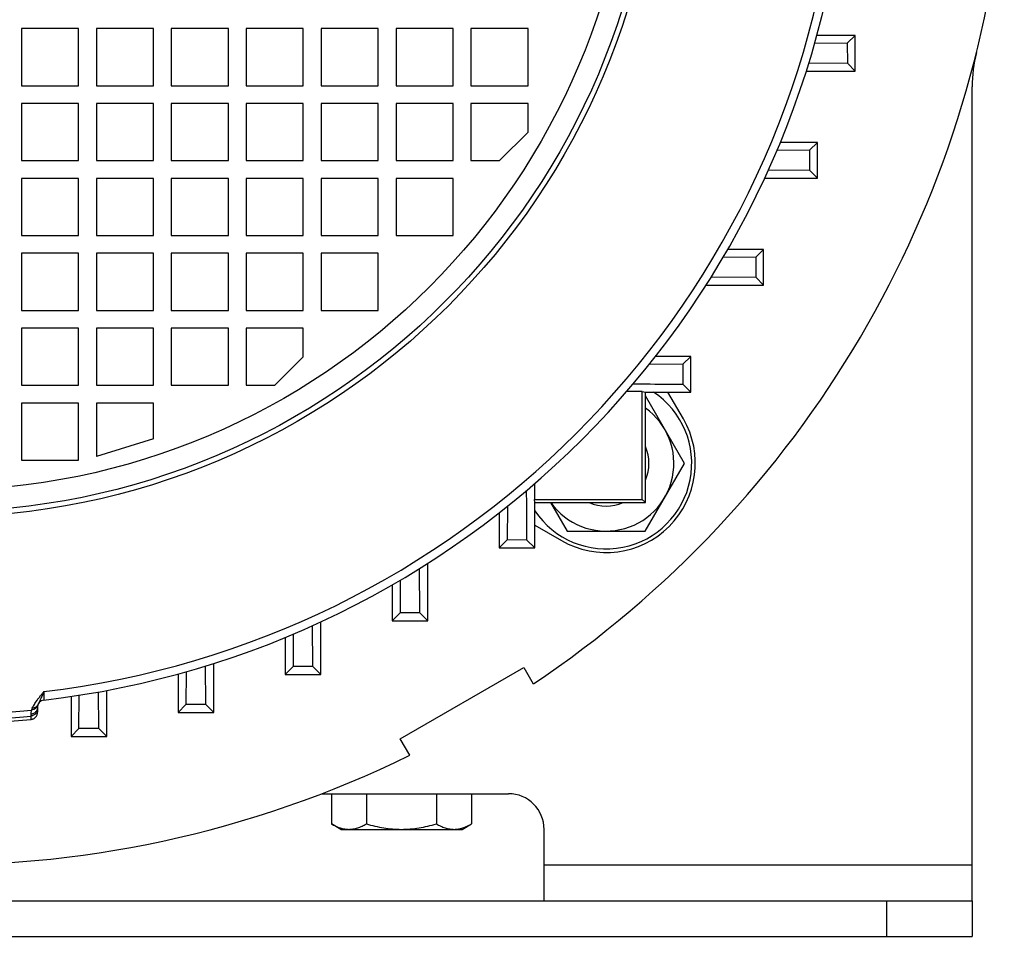
# Model space of a CAD drawing. Units: millimetres. Extents: x -1553 to 1394, y -499 to 884.
# Drawn here: x 1219 to 1357, y 0 to 129 of the extents above; entities that cross this region are included whole.
import ezdxf

# ---------------------------------------------------------------- set-up
doc = ezdxf.new("R2010")
doc.units = ezdxf.units.MM
doc.header["$LTSCALE"] = 19.36
doc.layers.get('0').update_dxf_attribs({"linetype": 'CONTINUOUS'})

msp = doc.modelspace()

# ---------------------------------------------------------------- linework, layer by layer
at = {"color": 7, "linetype": 'CONTINUOUS'}
for p, q in [((1226.9, 127.35), (1218.9, 127.35)), ((1218.9, 127.35), (1218.9, 119.35)), ((1226.9, 119.35), (1226.9, 127.35)), ((1237.4, 127.35), (1229.4, 127.35)), ((1229.4, 127.35), (1229.4, 119.35)), ((1237.4, 119.35), (1237.4, 127.35)), ((1247.9, 127.35), (1239.9, 127.35)), ((1239.9, 127.35), (1239.9, 119.35)), ((1247.9, 119.35), (1247.9, 127.35)), ((1258.4, 127.35), (1250.4, 127.35)), ((1250.4, 127.35), (1250.4, 119.35)), ((1258.4, 119.35), (1258.4, 127.35)), ((1268.9, 127.35), (1260.9, 127.35)), ((1260.9, 127.35), (1260.9, 119.35)), ((1268.9, 119.35), (1268.9, 127.35)), ((1279.4, 127.35), (1271.4, 127.35)), ((1271.4, 127.35), (1271.4, 119.35)), ((1279.4, 119.35), (1279.4, 127.35)), ((1289.9, 127.35), (1281.9, 127.35)), ((1281.9, 127.35), (1281.9, 119.35)), ((1289.9, 119.35), (1289.9, 127.35)), ((1335.76, 126.4), (1330.38, 126.4)), ((1335.76, 126.4), (1334.64, 125.29)), ((1335.76, 121.4), (1335.76, 126.4)), ((1334.64, 125.29), (1330.06, 125.26)), ((1334.64, 125.29), (1334.65, 122.51)), ((1329.26, 122.55), (1334.65, 122.51)), ((1335.76, 121.4), (1334.65, 122.51)), ((1328.9, 121.4), (1335.76, 121.4)), ((1218.9, 119.35), (1226.9, 119.35)), ((1229.4, 119.35), (1237.4, 119.35)), ((1239.9, 119.35), (1247.9, 119.35)), ((1250.4, 119.35), (1258.4, 119.35)), ((1260.9, 119.35), (1268.9, 119.35)), ((1271.4, 119.35), (1279.4, 119.35)), ((1281.9, 119.35), (1289.9, 119.35)), ((1226.9, 116.85), (1218.9, 116.85)), ((1218.9, 116.85), (1218.9, 108.85)), ((1226.9, 108.85), (1226.9, 116.85)), ((1237.4, 116.85), (1229.4, 116.85)), ((1229.4, 116.85), (1229.4, 108.85)), ((1237.4, 108.85), (1237.4, 116.85)), ((1247.9, 116.85), (1239.9, 116.85)), ((1239.9, 116.85), (1239.9, 108.85)), ((1247.9, 108.85), (1247.9, 116.85)), ((1258.4, 116.85), (1250.4, 116.85)), ((1250.4, 116.85), (1250.4, 108.85)), ((1258.4, 108.85), (1258.4, 116.85)), ((1268.9, 116.85), (1260.9, 116.85)), ((1260.9, 116.85), (1260.9, 108.85)), ((1268.9, 108.85), (1268.9, 116.85)), ((1279.4, 116.85), (1271.4, 116.85)), ((1271.4, 116.85), (1271.4, 108.85)), ((1279.4, 108.85), (1279.4, 116.85)), ((1289.9, 116.85), (1281.9, 116.85)), ((1281.9, 116.85), (1281.9, 108.85)), ((1289.9, 112.85), (1289.9, 116.85)), ((1289.9, 112.85), (1285.9, 108.85)), ((1330.45, 111.4), (1325.25, 111.4)), ((1330.45, 111.4), (1329.33, 110.29)), ((1330.45, 106.4), (1330.45, 111.4)), ((1329.33, 110.29), (1324.77, 110.26)), ((1329.33, 110.29), (1329.34, 107.51)), ((1218.9, 108.85), (1226.9, 108.85)), ((1229.4, 108.85), (1237.4, 108.85)), ((1239.9, 108.85), (1247.9, 108.85)), ((1250.4, 108.85), (1258.4, 108.85)), ((1260.9, 108.85), (1268.9, 108.85)), ((1271.4, 108.85), (1279.4, 108.85)), ((1281.9, 108.85), (1285.9, 108.85)), ((1226.9, 106.35), (1218.9, 106.35)), ((1218.9, 106.35), (1218.9, 98.35)), ((1226.9, 98.35), (1226.9, 106.35)), ((1237.4, 106.35), (1229.4, 106.35)), ((1229.4, 106.35), (1229.4, 98.35)), ((1237.4, 98.35), (1237.4, 106.35)), ((1247.9, 106.35), (1239.9, 106.35)), ((1239.9, 106.35), (1239.9, 98.35)), ((1247.9, 98.35), (1247.9, 106.35)), ((1258.4, 106.35), (1250.4, 106.35)), ((1250.4, 106.35), (1250.4, 98.35)), ((1258.4, 98.35), (1258.4, 106.35)), ((1268.9, 106.35), (1260.9, 106.35)), ((1260.9, 106.35), (1260.9, 98.35)), ((1268.9, 98.35), (1268.9, 106.35)), ((1279.4, 106.35), (1271.4, 106.35)), ((1271.4, 106.35), (1271.4, 98.35)), ((1279.4, 98.35), (1279.4, 106.35)), ((1323.07, 106.4), (1330.45, 106.4)), ((1323.59, 107.55), (1329.34, 107.51)), ((1330.45, 106.4), (1329.34, 107.51)), ((1218.9, 98.35), (1226.9, 98.35)), ((1229.4, 98.35), (1237.4, 98.35)), ((1239.9, 98.35), (1247.9, 98.35)), ((1250.4, 98.35), (1258.4, 98.35)), ((1260.9, 98.35), (1268.9, 98.35)), ((1271.4, 98.35), (1279.4, 98.35)), ((1226.9, 95.85), (1218.9, 95.85)), ((1218.9, 95.85), (1218.9, 87.85)), ((1226.9, 87.85), (1226.9, 95.85)), ((1237.4, 95.85), (1229.4, 95.85)), ((1229.4, 95.85), (1229.4, 87.85)), ((1237.4, 87.85), (1237.4, 95.85)), ((1247.9, 95.85), (1239.9, 95.85)), ((1239.9, 95.85), (1239.9, 87.85)), ((1247.9, 87.85), (1247.9, 95.85)), ((1258.4, 95.85), (1250.4, 95.85)), ((1250.4, 95.85), (1250.4, 87.85)), ((1258.4, 87.85), (1258.4, 95.85)), ((1268.9, 95.85), (1260.9, 95.85)), ((1260.9, 95.85), (1260.9, 87.85)), ((1268.9, 87.85), (1268.9, 95.85)), ((1321.81, 95.29), (1317.22, 95.26)), ((1322.92, 96.4), (1317.89, 96.4)), ((1322.92, 96.4), (1321.81, 95.29)), ((1321.81, 95.29), (1321.82, 92.51)), ((1322.92, 91.4), (1322.92, 96.4)), ((1315.58, 92.55), (1321.82, 92.51)), ((1322.92, 91.4), (1321.82, 92.51)), ((1314.86, 91.4), (1322.92, 91.4)), ((1218.9, 87.85), (1226.9, 87.85)), ((1229.4, 87.85), (1237.4, 87.85)), ((1239.9, 87.85), (1247.9, 87.85)), ((1250.4, 87.85), (1258.4, 87.85)), ((1260.9, 87.85), (1268.9, 87.85)), ((1226.9, 85.35), (1218.9, 85.35)), ((1218.9, 85.35), (1218.9, 77.35)), ((1226.9, 77.35), (1226.9, 85.35)), ((1237.4, 85.35), (1229.4, 85.35)), ((1229.4, 85.35), (1229.4, 77.35)), ((1237.4, 77.35), (1237.4, 85.35)), ((1247.9, 85.35), (1239.9, 85.35)), ((1239.9, 85.35), (1239.9, 77.35)), ((1247.9, 77.35), (1247.9, 85.35)), ((1258.4, 85.35), (1250.4, 85.35)), ((1250.4, 85.35), (1250.4, 77.35)), ((1258.4, 81.35), (1258.4, 85.35)), ((1258.4, 81.35), (1254.4, 77.35)), ((1311.59, 80.29), (1306.87, 80.26)), ((1312.7, 81.4), (1307.78, 81.4)), ((1312.7, 81.4), (1311.59, 80.29)), ((1311.59, 80.29), (1311.6, 77.51)), ((1312.7, 76.4), (1312.7, 81.4)), ((1218.9, 77.35), (1226.9, 77.35)), ((1229.4, 77.35), (1237.4, 77.35)), ((1239.9, 77.35), (1247.9, 77.35)), ((1250.4, 77.35), (1254.4, 77.35)), ((1312.7, 76.4), (1311.6, 77.51)), ((1305.91, 76.47), (1303.72, 76.47)), ((1305.91, 76.47), (1306.35, 76.4)), ((1305.91, 61.34), (1305.91, 76.47)), ((1306.35, 76.4), (1312.7, 76.4)), ((1306.35, 60.9), (1306.35, 76.4)), ((1311.67, 72.66), (1309.51, 76.4)), ((1226.9, 74.85), (1218.9, 74.85)), ((1218.9, 74.85), (1218.9, 66.85)), ((1226.9, 66.85), (1226.9, 74.85)), ((1237.4, 74.85), (1229.4, 74.85)), ((1229.4, 74.85), (1229.4, 67.35)), ((1237.4, 69.85), (1237.4, 74.85)), ((1311.81, 66.41), (1306.35, 75.87)), ((1237.4, 69.85), (1229.4, 67.35)), ((1218.9, 66.85), (1226.9, 66.85)), ((1306.33, 56.91), (1311.81, 66.41)), ((1290.79, 63.54), (1290.79, 61.34)), ((1290.79, 61.34), (1305.91, 61.34)), ((1290.85, 60.9), (1290.79, 61.34)), ((1290.85, 60.9), (1306.35, 60.9)), ((1290.85, 54.55), (1290.85, 60.9)), ((1293.05, 60.9), (1295.36, 56.91)), ((1306.35, 60.9), (1305.91, 61.34)), ((1285.85, 59.47), (1285.85, 54.55)), ((1287, 60.38), (1286.97, 55.67)), ((1290.85, 57.75), (1294.59, 55.59)), ((1295.36, 56.91), (1306.33, 56.91)), ((1285.85, 54.55), (1286.97, 55.67)), ((1289.75, 55.66), (1286.97, 55.67)), ((1290.85, 54.55), (1289.75, 55.66)), ((1285.85, 54.55), (1290.85, 54.55)), ((1274.74, 45.44), (1274.7, 51.68)), ((1275.85, 44.33), (1275.85, 52.4)), ((1272, 50.04), (1271.97, 45.45)), ((1270.85, 49.37), (1270.85, 44.33)), ((1260.85, 36.81), (1260.85, 44.19)), ((1270.85, 44.33), (1271.97, 45.45)), ((1270.85, 44.33), (1275.85, 44.33)), ((1274.74, 45.44), (1271.97, 45.45)), ((1275.85, 44.33), (1274.74, 45.44)), ((1259.74, 37.91), (1259.7, 43.67)), ((1255.85, 42), (1255.85, 36.81)), ((1257, 42.48), (1256.97, 37.92)), ((1244.74, 32.6), (1244.7, 38)), ((1245.85, 31.5), (1245.85, 38.36)), ((1255.85, 36.81), (1256.97, 37.92)), ((1259.74, 37.91), (1256.97, 37.92)), ((1260.85, 36.81), (1259.74, 37.91)), ((1271.99, 27.8), (1289.31, 37.8)), ((1289.31, 37.8), (1290.64, 35.49)), ((1240.85, 36.88), (1240.85, 31.5)), ((1242, 37.2), (1241.96, 32.61)), ((1255.85, 36.81), (1260.85, 36.81)), ((1230.85, 28.13), (1230.85, 34.57)), ((1225.85, 33.73), (1225.85, 28.13)), ((1226.96, 29.24), (1227, 33.91)), ((1229.74, 29.24), (1229.7, 34.36)), ((1221.15, 32.23), (1221.15, 31.51)), ((1240.85, 31.5), (1241.96, 32.61)), ((1244.74, 32.6), (1241.96, 32.61)), ((1245.85, 31.5), (1244.74, 32.6)), ((1240.85, 31.5), (1245.85, 31.5)), ((1225.85, 28.13), (1226.96, 29.24)), ((1229.74, 29.24), (1226.96, 29.24)), ((1230.85, 28.13), (1229.74, 29.24)), ((1225.85, 28.13), (1230.85, 28.13)), ((1273.32, 25.49), (1271.99, 27.8)), ((1262.34, 20.1), (1262.34, 15.86)), ((1267.24, 20.1), (1267.24, 15.86)), ((1277.06, 20.1), (1277.06, 15.86)), ((1281.97, 20.1), (1281.97, 15.86)), ((1263.65, 15.1), (1262.34, 15.86)), ((1280.65, 15.1), (1281.97, 15.86)), ((1263.65, 15.1), (1280.65, 15.1)), ((1352.15, 5.1), (1352.15, 0.1)), ((1062.15, 0.1), (1352.15, 0.1))]:
    msp.add_line(p, q, dxfattribs=at)
at = {"color": 3, "linetype": 'CONTINUOUS'}
for p, q in [((1352.15, 5.1), (1352.15, 119.18)), ((1261, 20.1), (1287.15, 20.1)), ((1292.15, 5.1), (1292.15, 15.1)), ((1062.15, 5.1), (1352.15, 5.1))]:
    msp.add_line(p, q, dxfattribs=at)
at = {"color": 9, "linetype": 'CONTINUOUS'}
for p, q in [((1222.04, 34.41), (1222.03, 33.22)), ((1220.25, 30.99), (1220.25, 31.25)), ((1220.25, 30.51), (1220.25, 30.99)), ((1352.15, 10.1), (1292.15, 10.1)), ((1340.15, 5.1), (1340.15, 0.1))]:
    msp.add_line(p, q, dxfattribs=at)
for radius in [101.24, 97.5]:
    msp.add_circle((1207.15, 160.1), radius, dxfattribs=at)
at = {"color": 7, "linetype": 'CONTINUOUS'}
msp.add_circle((1207.15, 160.1), 100.5, dxfattribs=at)
for centre, radius, start, end in [((1207.15, 160.1), 150, 184.705, 296.1774), ((1207.15, 160.1), 150, 303.8226, 355.295), ((1207.15, 160.1), 127.75, 276.6904, 353.3096), ((1300.84, 66.41), 12, 213.6223, 56.3777), ((1300.84, 66.41), 9.5, 215.4414, 54.5586), ((1300.84, 66.41), 12.5, 240, 30), ((1300.84, 66.41), 6, 336.6446, 23.3554), ((1300.84, 66.41), 6, 246.6446, 293.3554), ((1222.15, 32.23), 1, 96.6904, 180), ((1207.15, 160.1), 130.25, 271.5863, 275.7726)]:
    msp.add_arc(centre, radius, start, end, dxfattribs=at)
at = {"color": 9, "linetype": 'CONTINUOUS'}
for centre, radius, start, end in [((1207.15, 160.1), 126.57, 276.7557, 353.2443), ((1207.15, 160.1), 128.96, 264.1369, 275.8631), ((1222.24, 31.28), 1.99, 156.5035, 164.273), ((1207.15, 160.1), 129.78, 264.2063, 275.7937)]:
    msp.add_arc(centre, radius, start, end, dxfattribs=at)
at = {"color": 3, "linetype": 'CONTINUOUS'}
for centre, radius, start, end in [((1372.15, 119.18), 20, 166.0694, 180), ((1287.15, 15.1), 5, 0, 90)]:
    msp.add_arc(centre, radius, start, end, dxfattribs=at)
at = {"color": 7, "linetype": 'CONTINUOUS'}
for points, knots in [([(1304.64, 77.55), (1305.22, 77.55), (1307.54, 77.53), (1309.86, 77.52), (1311.6, 77.51)], [0, 0, 0, 0, 0.250432, 1, 1, 1, 1]), ([(1289.75, 55.66), (1289.74, 56.24), (1289.73, 58.55), (1289.71, 60.87), (1289.7, 62.61)], [0, 0, 0, 0, 0.249576, 1, 1, 1, 1]), ([(1220.25, 30.51), (1220.31, 30.52), (1220.43, 30.54), (1220.6, 30.61), (1220.76, 30.71), (1220.9, 30.83), (1221.01, 30.98), (1221.09, 31.15), (1221.14, 31.33), (1221.15, 31.45), (1221.15, 31.51)], [0, 0, 0, 0, 0.124994, 0.25, 0.375006, 0.5, 0.624994, 0.75, 0.875006, 1, 1, 1, 1]), ([(1262.34, 15.86), (1262.53, 15.75), (1262.93, 15.54), (1263.44, 15.34), (1263.86, 15.22), (1264.17, 15.15), (1264.48, 15.11), (1264.69, 15.1), (1264.79, 15.1)], [0, 0, 0, 0, 0.26155, 0.514311, 0.637719, 0.759483, 0.880056, 1, 1, 1, 1]), ([(1264.79, 15.1), (1264.89, 15.1), (1265.1, 15.11), (1265.41, 15.15), (1265.72, 15.22), (1266.14, 15.34), (1266.65, 15.54), (1267.05, 15.75), (1267.24, 15.86)], [0, 0, 0, 0, 0.119944, 0.240516, 0.36228, 0.485687, 0.738449, 1, 1, 1, 1]), ([(1267.24, 15.86), (1267.64, 15.75), (1268.45, 15.54), (1269.67, 15.29), (1270.91, 15.14), (1271.74, 15.1), (1272.15, 15.1)], [0, 0, 0, 0, 0.250017, 0.500021, 0.750014, 1, 1, 1, 1]), ([(1272.15, 15.1), (1272.57, 15.1), (1273.4, 15.14), (1274.63, 15.29), (1275.86, 15.54), (1276.66, 15.75), (1277.06, 15.86)], [0, 0, 0, 0, 0.249984, 0.499977, 0.749982, 1, 1, 1, 1]), ([(1277.06, 15.86), (1277.25, 15.75), (1277.65, 15.54), (1278.16, 15.34), (1278.58, 15.22), (1278.89, 15.15), (1279.2, 15.11), (1279.41, 15.1), (1279.51, 15.1)], [0, 0, 0, 0, 0.26155, 0.514311, 0.637719, 0.759483, 0.880056, 1, 1, 1, 1]), ([(1279.51, 15.1), (1279.62, 15.1), (1279.82, 15.11), (1280.14, 15.15), (1280.45, 15.22), (1280.86, 15.34), (1281.38, 15.54), (1281.77, 15.75), (1281.97, 15.86)], [0, 0, 0, 0, 0.119944, 0.240516, 0.36228, 0.485687, 0.738449, 1, 1, 1, 1])]:
    msp.add_open_spline(points, degree=3, knots=knots, dxfattribs=at)
at = {"color": 9, "linetype": 'CONTINUOUS'}
for points, knots in [([(1220.41, 32.07), (1220.45, 32.17), (1220.55, 32.35), (1220.71, 32.63), (1220.89, 32.91), (1221.1, 33.2), (1221.32, 33.5), (1221.55, 33.8), (1221.79, 34.1), (1221.96, 34.31), (1222.04, 34.41)], [0, 0, 0, 0, 0.105349, 0.217538, 0.336114, 0.460385, 0.589586, 0.723036, 0.860004, 1, 1, 1, 1]), ([(1222.04, 34.41), (1222, 34.31), (1221.92, 34.12), (1221.8, 33.84), (1221.69, 33.59), (1221.58, 33.35), (1221.48, 33.14), (1221.39, 32.95), (1221.3, 32.78), (1221.25, 32.68), (1221.23, 32.63)], [0, 0, 0, 0, 0.165149, 0.31945, 0.462538, 0.594255, 0.714367, 0.822331, 0.917663, 1, 1, 1, 1]), ([(1221.15, 32.23), (1221.15, 32.17), (1221.14, 32.05), (1221.09, 31.87), (1221.01, 31.71), (1220.9, 31.56), (1220.76, 31.44), (1220.6, 31.35), (1220.43, 31.28), (1220.31, 31.26), (1220.25, 31.25)], [0, 0, 0, 0, 0.124266, 0.248718, 0.373308, 0.497948, 0.6229, 0.748367, 0.874139, 1, 1, 1, 1]), ([(1221.15, 31.98), (1221.15, 31.92), (1221.14, 31.8), (1221.07, 31.56), (1220.91, 31.29), (1220.66, 31.11), (1220.43, 31.02), (1220.31, 30.99), (1220.25, 30.99)], [0, 0, 0, 0, 0.125291, 0.250658, 0.499994, 0.749333, 0.874704, 1, 1, 1, 1]), ([(1220.25, 31.25), (1220.25, 31.29), (1220.25, 31.37), (1220.27, 31.56), (1220.3, 31.71), (1220.32, 31.82)], [0, 0, 0, 0, 0.194553, 0.424549, 1, 1, 1, 1]), ([(1221.19, 32.5), (1221.18, 32.46), (1221.14, 32.37), (1221.07, 32.24), (1220.98, 32.13), (1220.84, 31.99), (1220.62, 31.87), (1220.42, 31.83), (1220.32, 31.82)], [0, 0, 0, 0, 0.122967, 0.246242, 0.370061, 0.494546, 0.745539, 1, 1, 1, 1]), ([(1221.23, 32.63), (1221.22, 32.59), (1221.18, 32.51), (1221.1, 32.41), (1221.01, 32.32), (1220.88, 32.21), (1220.68, 32.11), (1220.5, 32.08), (1220.41, 32.07)], [0, 0, 0, 0, 0.122933, 0.246156, 0.369869, 0.494234, 0.745166, 1, 1, 1, 1])]:
    msp.add_open_spline(points, degree=3, knots=knots, dxfattribs=at)

doc.saveas('drawing.dxf')
